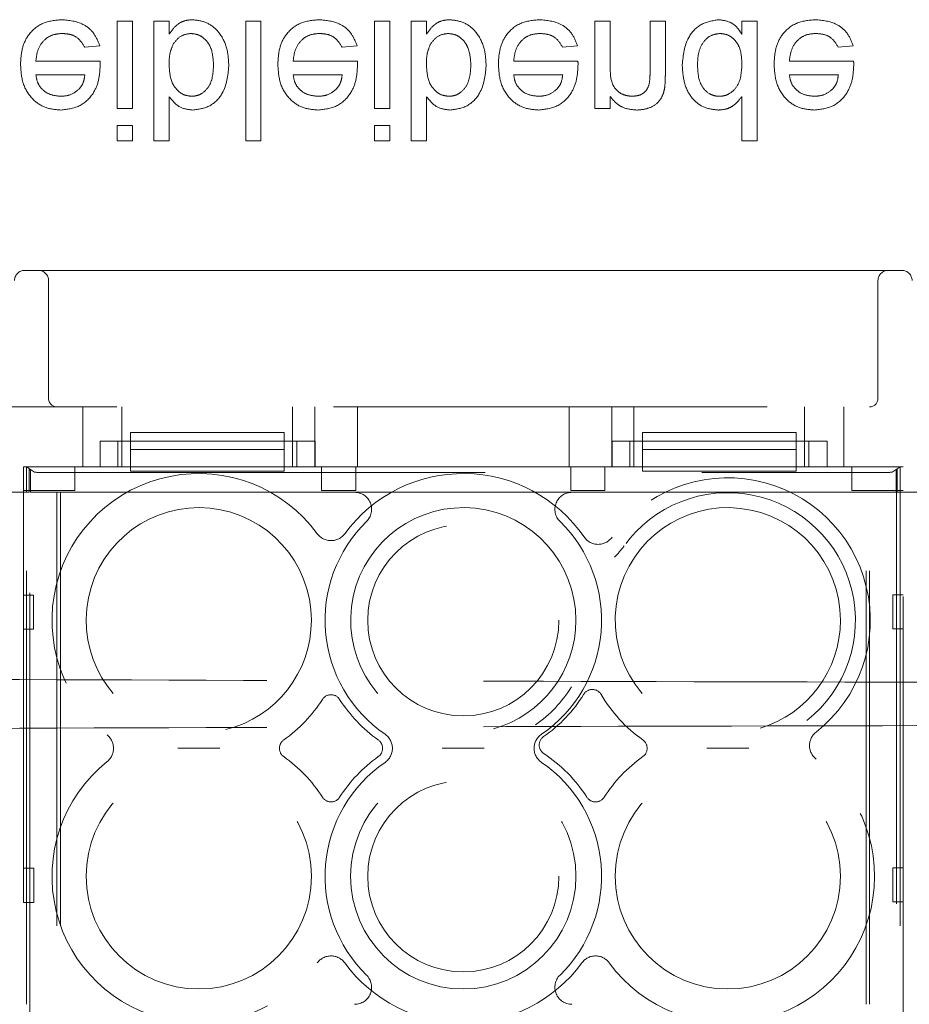
# Model space of a CAD drawing. Units: millimetres. Extents: x 11 to 205, y 5 to 292.
# Drawn here: x 64 to 67, y 202 to 205 of the extents above; entities that cross this region are included whole.
import ezdxf

# ---------------------------------------------------------------- set-up
doc = ezdxf.new("R2010")
doc.units = ezdxf.units.MM
doc.linetypes.add('HIDDEN', pattern=[1.905, 1.27, -0.635])

msp = doc.modelspace()

# ---------------------------------------------------------------- linework, layer by layer
at = {"color": 7, "linetype": 'HIDDEN', "lineweight": 18}
for p, q in [((64.2639, 204.5708), (64.2639, 204.3151)), ((64.3088, 204.5708), (64.2639, 204.5708)), ((64.3088, 204.3151), (64.3088, 204.5708)), ((64.4165, 204.5708), (64.3716, 204.5708)), ((64.3716, 204.5708), (64.3716, 204.2208)), ((64.4165, 204.5325), (64.4165, 204.5708)), ((64.6409, 204.5708), (64.6409, 204.2208)), ((64.6857, 204.5708), (64.6409, 204.5708)), ((64.6857, 204.2208), (64.6857, 204.5708)), ((65.0627, 204.5708), (65.0178, 204.5708)), ((65.0178, 204.5708), (65.0178, 204.3151)), ((65.0627, 204.3151), (65.0627, 204.5708)), ((65.1704, 204.5708), (65.1255, 204.5708)), ((65.1255, 204.5708), (65.1255, 204.2208)), ((65.1704, 204.5325), (65.1704, 204.5708)), ((65.7088, 204.5708), (65.6639, 204.5708)), ((65.6639, 204.5708), (65.6639, 204.3151)), ((65.7088, 204.4337), (65.7088, 204.5708)), ((65.8704, 204.5708), (65.8255, 204.5708)), ((65.8255, 204.5708), (65.8255, 204.4181)), ((65.8704, 204.4143), (65.8704, 204.5708)), ((66.1396, 204.5708), (66.0947, 204.5708)), ((66.0947, 204.5708), (66.0947, 204.5322)), ((66.1396, 204.2208), (66.1396, 204.5708)), ((64.1692, 204.4945), (64.2132, 204.499)), ((64.9231, 204.4945), (64.967, 204.499)), ((65.5692, 204.4945), (65.6132, 204.499)), ((66.3769, 204.4945), (66.4209, 204.499)), ((64.2144, 204.4542), (64.0261, 204.4542)), ((64.9682, 204.4542), (64.78, 204.4542)), ((65.6144, 204.4542), (65.4261, 204.4542)), ((66.4221, 204.4542), (66.2338, 204.4542)), ((64.0261, 204.4138), (64.1697, 204.4138)), ((64.78, 204.4138), (64.9236, 204.4138)), ((65.4261, 204.4138), (65.5697, 204.4138)), ((66.2338, 204.4138), (66.3774, 204.4138)), ((64.4165, 204.2208), (64.4165, 204.3496)), ((65.1704, 204.2208), (65.1704, 204.3496)), ((65.7088, 204.3151), (65.7088, 204.3507)), ((66.0947, 204.3501), (66.0947, 204.2208)), ((64.2639, 204.3151), (64.3088, 204.3151)), ((65.0178, 204.3151), (65.0627, 204.3151)), ((65.6639, 204.3151), (65.7088, 204.3151)), ((64.2639, 204.2657), (64.2639, 204.2208)), ((64.3088, 204.2657), (64.2639, 204.2657)), ((64.3088, 204.2208), (64.3088, 204.2657)), ((65.0178, 204.2657), (65.0178, 204.2208)), ((65.0627, 204.2657), (65.0178, 204.2657)), ((65.0627, 204.2208), (65.0627, 204.2657)), ((64.2639, 204.2208), (64.3088, 204.2208)), ((64.3716, 204.2208), (64.4165, 204.2208)), ((64.6409, 204.2208), (64.6857, 204.2208)), ((65.0178, 204.2208), (65.0627, 204.2208)), ((65.1255, 204.2208), (65.1704, 204.2208)), ((66.0947, 204.2208), (66.1396, 204.2208)), ((63.9934, 203.8408), (64.8314, 203.8408)), ((64.8314, 203.8408), (64.9925, 203.8408)), ((64.9925, 203.8408), (65.5642, 203.8408)), ((65.5642, 203.8408), (65.7253, 203.8408)), ((65.7253, 203.8408), (66.5634, 203.8408)), ((64.0634, 203.8108), (64.0634, 203.4658)), ((66.4934, 203.4658), (66.4934, 203.8108)), ((61.0884, 203.4408), (69.4684, 203.4408)), ((64.1634, 203.4408), (64.1634, 203.2658)), ((64.2784, 203.3408), (64.2784, 203.4408)), ((64.7784, 203.3408), (64.7784, 203.4408)), ((64.8434, 203.2658), (64.8434, 203.4408)), ((64.9684, 203.4408), (64.9684, 203.2658)), ((65.5884, 203.2658), (65.5884, 203.4408)), ((65.7134, 203.4408), (65.7134, 203.2658)), ((65.7784, 203.3408), (65.7784, 203.4408)), ((66.2784, 203.3408), (66.2784, 203.4408)), ((66.3934, 203.2658), (66.3934, 203.4408)), ((64.3034, 203.3658), (64.7534, 203.3658)), ((64.3034, 203.3658), (64.3034, 203.3158)), ((64.7534, 203.3658), (64.7534, 203.3158)), ((65.8034, 203.3658), (66.2534, 203.3658)), ((65.8034, 203.3658), (65.8034, 203.3158)), ((66.2534, 203.3658), (66.2534, 203.3158)), ((64.8442, 203.3408), (64.2144, 203.3408)), ((64.2144, 203.2658), (64.2144, 203.3408)), ((64.2662, 203.3408), (64.2662, 203.2658)), ((64.2784, 203.2658), (64.2784, 203.3408)), ((64.7784, 203.2658), (64.7784, 203.3408)), ((64.7906, 203.2658), (64.7906, 203.3408)), ((64.8442, 203.3408), (64.8442, 203.2658)), ((65.7144, 203.2658), (65.7144, 203.3408)), ((66.3442, 203.3408), (65.7144, 203.3408)), ((65.7662, 203.3408), (65.7662, 203.2658)), ((65.7784, 203.2658), (65.7784, 203.3408)), ((66.2784, 203.2658), (66.2784, 203.3408)), ((66.2906, 203.2658), (66.2906, 203.3408)), ((66.3442, 203.3408), (66.3442, 203.2658)), ((64.3034, 203.2658), (64.3034, 203.3158)), ((64.3034, 203.3158), (64.7534, 203.3158)), ((64.7534, 203.3158), (64.7534, 203.2658)), ((65.8034, 203.3158), (66.2534, 203.3158)), ((65.8034, 203.2658), (65.8034, 203.3158)), ((66.2534, 203.3158), (66.2534, 203.2658)), ((64.2144, 203.2658), (63.99, 203.2658)), ((63.99, 203.2658), (63.99, 201.6158)), ((63.9984, 203.2658), (64.3034, 203.2658)), ((64.0221, 203.25), (63.9984, 203.2658)), ((63.9984, 203.1908), (63.9984, 203.2658)), ((64.0067, 203.1908), (64.0067, 203.2575)), ((64.0067, 203.2575), (64.0099, 203.2554)), ((64.0088, 203.2554), (64.0067, 203.2575)), ((64.0088, 203.2554), (64.0099, 203.2554)), ((64.0088, 201.6263), (64.0088, 203.2554)), ((64.0099, 203.1908), (64.0099, 203.2554)), ((64.072, 203.2484), (66.4847, 203.2484)), ((64.14, 203.2658), (64.14, 203.1958)), ((64.3034, 203.2658), (64.3034, 203.2524)), ((64.7534, 203.2658), (64.3034, 203.2658)), ((64.7534, 203.2524), (64.3034, 203.2524)), ((64.7534, 203.2658), (65.8034, 203.2658)), ((64.7534, 203.2524), (64.7534, 203.2658)), ((65.7144, 203.2658), (64.8442, 203.2658)), ((64.8634, 203.1958), (64.8634, 203.2658)), ((64.9634, 203.2658), (64.9634, 203.1958)), ((65.5934, 203.1958), (65.5934, 203.2658)), ((65.6934, 203.2658), (65.6934, 203.1958)), ((65.8034, 203.2658), (65.8034, 203.2524)), ((66.2534, 203.2658), (65.8034, 203.2658)), ((66.2534, 203.2524), (65.8034, 203.2524)), ((66.2534, 203.2658), (66.5584, 203.2658)), ((66.2534, 203.2524), (66.2534, 203.2658)), ((66.5667, 203.2658), (66.3442, 203.2658)), ((66.4167, 203.1958), (66.4167, 203.2658)), ((66.5584, 203.2658), (66.5346, 203.25)), ((66.5468, 203.2554), (66.55, 203.2575)), ((66.5468, 203.2554), (66.5479, 203.2554)), ((66.5468, 203.1908), (66.5468, 203.2554)), ((66.5479, 203.2554), (66.55, 203.2575)), ((66.5479, 203.2554), (66.5479, 201.6263)), ((66.55, 203.2575), (66.55, 203.1908)), ((66.5584, 203.1908), (66.5584, 203.2658)), ((66.5667, 201.6158), (66.5667, 203.2658)), ((63.7284, 203.1908), (63.9984, 203.1908)), ((64.14, 203.1958), (63.99, 203.1958)), ((63.9984, 201.6908), (63.9984, 203.1908)), ((63.9984, 203.1908), (64.0067, 203.1908)), ((64.0879, 203.1908), (64.0099, 203.1908)), ((64.0879, 203.1908), (64.0984, 203.1908)), ((64.0879, 203.1908), (64.0879, 201.6908)), ((64.0984, 203.1908), (64.0984, 201.6908)), ((64.0984, 203.1908), (64.9599, 203.1908)), ((64.9634, 203.1958), (64.8634, 203.1958)), ((65.5102, 203.1908), (65.0465, 203.1908)), ((65.6934, 203.1958), (65.5934, 203.1958)), ((65.5968, 203.1908), (66.4584, 203.1908)), ((66.5667, 203.1958), (66.4167, 203.1958)), ((66.4584, 201.6908), (66.4584, 203.1908)), ((66.4584, 203.1908), (66.4688, 203.1908)), ((66.4688, 203.1908), (66.5468, 203.1908)), ((66.4688, 201.6908), (66.4688, 203.1908)), ((66.55, 203.1908), (66.5584, 203.1908)), ((66.5584, 203.1908), (66.5584, 201.6908)), ((66.5584, 203.1908), (66.8284, 203.1908)), ((63.99, 202.8894), (64.0191, 202.8894)), ((64.0191, 202.8894), (64.0192, 202.7894)), ((66.5372, 202.7908), (66.5372, 202.8908)), ((66.5372, 202.8908), (66.5667, 202.8908)), ((64.0192, 202.7894), (63.99, 202.7894)), ((66.5667, 202.7908), (66.5372, 202.7908)), ((63.99, 202.0894), (64.02, 202.0894)), ((64.02, 202.0894), (64.0201, 201.9894)), ((66.5372, 201.9908), (66.5372, 202.0908)), ((66.5372, 202.0908), (66.5667, 202.0908)), ((63.99, 202.0276), (63.9901, 201.9894)), ((64.0201, 201.9894), (63.9901, 201.9894)), ((66.5667, 201.9908), (66.5372, 201.9908))]:
    msp.add_line(p, q, dxfattribs=at)
for centre, radius in [((65.2784, 202.8158), 0.28), ((64.5034, 202.0658), 0.33), ((65.2784, 202.0658), 0.33), ((66.0534, 202.0658), 0.33), ((65.2784, 202.0658), 0.28)]:
    msp.add_circle(centre, radius, dxfattribs=at)
for centre, radius, start, end in [((63.9934, 203.8108), 0.03, 90, 180), ((64.0334, 203.8108), 0.03, 0, 90), ((66.5234, 203.8108), 0.03, 90, 180), ((66.5634, 203.8108), 0.03, 0, 90), ((64.0884, 203.4658), 0.025, 180, 270), ((66.4684, 203.4658), 0.025, 270, 0), ((64.5034, 202.8158), 0.43, 36.1678, 231.3752), ((65.2784, 202.8158), 0.43, 34.5931, 143.8322), ((66.0534, 202.8158), 0.4175, 308.2564, 144.3439), ((64.9599, 203.1408), 0.05, 314.4153, 90), ((65.5968, 203.1408), 0.05, 90, 225.5847), ((66.0534, 202.8158), 0.3738, 308.2564, 144.3439), ((64.5034, 202.8158), 0.33, 0, 252.7798), ((65.2784, 202.8158), 0.33, 0, 251.6191), ((66.0534, 202.8158), 0.33, 0, 250.9332), ((65.2784, 202.8158), 0.405, 134.4153, 235.505), ((65.2784, 202.8158), 0.405, 304.495, 45.5847), ((64.8909, 203.0991), 0.05, 216.1678, 323.8322), ((65.6735, 203.0883), 0.05, 214.5931, 324.3439), ((64.5034, 202.8158), 0.33, 283.9766, 0), ((65.2784, 202.8158), 0.33, 285.4898, 0), ((66.0534, 202.8158), 0.33, 286.6375, 0), ((65.2784, 202.8158), 0.3721, 304.633, 328.3914), ((65.6566, 202.5831), 0.03, 30.3999, 148.3914), ((64.5034, 202.8158), 0.43, 305.3911, 327.3935), ((64.8909, 202.5679), 0.03, 32.6065, 147.3935), ((65.2784, 202.8158), 0.43, 212.6065, 234.6089), ((65.2784, 202.8158), 0.4141, 304.633, 328.3914), ((66.0534, 202.8158), 0.43, 210.3999, 234.6089), ((64.2037, 202.4408), 0.05, 308.6248, 51.3752), ((64.7698, 202.4408), 0.03, 125.3911, 234.6089), ((65.012, 202.4408), 0.03, 305.3911, 54.6089), ((65.0207, 202.4408), 0.05, 304.495, 55.505), ((65.536, 202.4408), 0.05, 124.495, 235.505), ((65.5308, 202.4504), 0.03, 124.633, 236.7213), ((65.787, 202.4408), 0.03, 305.3911, 54.6089), ((66.3428, 202.4487), 0.05, 128.2564, 232.9104), ((64.5034, 202.0658), 0.43, 32.6065, 54.6089), ((65.2784, 202.0658), 0.43, 125.3911, 147.3935), ((65.2784, 202.0658), 0.43, 32.6065, 56.7213), ((66.0534, 202.0658), 0.43, 125.3911, 147.3935), ((66.0534, 202.0658), 0.43, 216.1678, 52.9104), ((64.5034, 202.0658), 0.43, 128.6248, 323.8322), ((65.2784, 202.0658), 0.405, 124.495, 225.5847), ((65.2784, 202.0658), 0.405, 314.4153, 55.505), ((64.8909, 202.3137), 0.03, 212.6065, 327.3935), ((65.6659, 202.3137), 0.03, 212.6065, 327.3935), ((64.8909, 201.7826), 0.05, 36.1678, 143.8322), ((65.6659, 201.7826), 0.05, 36.1678, 143.8322), ((65.2784, 202.0658), 0.43, 216.1678, 323.8322), ((64.9599, 201.7408), 0.05, 270, 45.5847), ((65.5968, 201.7408), 0.05, 134.4153, 270)]:
    msp.add_arc(centre, radius, start, end, dxfattribs=at)
for centre, start_param, end_param in [((64.072, 203.2501), 3.193953, 4.712389), ((66.4847, 203.2501), 4.712389, 6.230825)]:
    msp.add_ellipse(centre, major_axis=(0.05, 0), ratio=0.034921, start_param=start_param, end_param=end_param, dxfattribs=at)
for points, knots in [([(64.1018, 204.5753), (64.0829, 204.5736), (64.0452, 204.5702), (64.0029, 204.5345), (63.9836, 204.4894), (63.982, 204.4599), (63.9812, 204.4451)], [0, 0, 0, 0, 0.279952, 0.558661, 0.778994, 1, 1, 1, 1]), ([(64.2132, 204.499), (64.2081, 204.5118), (64.1981, 204.5372), (64.1589, 204.5699), (64.1235, 204.5733), (64.1018, 204.5753)], [0, 0, 0, 0, 0.280613, 0.560833, 1, 1, 1, 1]), ([(64.485, 204.5753), (64.4771, 204.5747), (64.4612, 204.5734), (64.4354, 204.5597), (64.4237, 204.5428), (64.4165, 204.5325)], [0, 0, 0, 0, 0.280383, 0.560561, 1, 1, 1, 1]), ([(64.5915, 204.4392), (64.5906, 204.4573), (64.5887, 204.4935), (64.5648, 204.5393), (64.5277, 204.57), (64.4992, 204.5735), (64.485, 204.5753)], [0, 0, 0, 0, 0.280958, 0.560352, 0.780382, 1, 1, 1, 1]), ([(64.8557, 204.5753), (64.8368, 204.5736), (64.799, 204.5702), (64.7568, 204.5345), (64.7374, 204.4894), (64.7359, 204.4599), (64.7351, 204.4451)], [0, 0, 0, 0, 0.279952, 0.558661, 0.778994, 1, 1, 1, 1]), ([(64.967, 204.499), (64.962, 204.5118), (64.9519, 204.5372), (64.9127, 204.5699), (64.8773, 204.5733), (64.8557, 204.5753)], [0, 0, 0, 0, 0.2806132, 0.5608329, 1, 1, 1, 1]), ([(65.2389, 204.5753), (65.2309, 204.5747), (65.215, 204.5734), (65.1893, 204.5597), (65.1775, 204.5428), (65.1704, 204.5325)], [0, 0, 0, 0, 0.2803833, 0.5605606, 1, 1, 1, 1]), ([(65.3454, 204.4392), (65.3444, 204.4573), (65.3426, 204.4935), (65.3187, 204.5393), (65.2816, 204.57), (65.2531, 204.5735), (65.2389, 204.5753)], [0, 0, 0, 0, 0.280958, 0.560352, 0.780382, 1, 1, 1, 1]), ([(65.5018, 204.5753), (65.4829, 204.5736), (65.4452, 204.5702), (65.4029, 204.5345), (65.3836, 204.4894), (65.382, 204.4599), (65.3812, 204.4451)], [0, 0, 0, 0, 0.279952, 0.558661, 0.778994, 1, 1, 1, 1]), ([(65.6132, 204.499), (65.6081, 204.5118), (65.5981, 204.5372), (65.5589, 204.5699), (65.5235, 204.5733), (65.5018, 204.5753)], [0, 0, 0, 0, 0.2806132, 0.5608329, 1, 1, 1, 1]), ([(66.0258, 204.5753), (66.0082, 204.5724), (65.9729, 204.5666), (65.9276, 204.5168), (65.9227, 204.4711), (65.9197, 204.4432)], [0, 0, 0, 0, 0.279615, 0.559901, 1, 1, 1, 1]), ([(66.0947, 204.5322), (66.0905, 204.539), (66.082, 204.5526), (66.0592, 204.5712), (66.0384, 204.5738), (66.0258, 204.5753)], [0, 0, 0, 0, 0.281116, 0.561725, 1, 1, 1, 1]), ([(66.3095, 204.5753), (66.2906, 204.5736), (66.2529, 204.5702), (66.2106, 204.5345), (66.1913, 204.4894), (66.1897, 204.4599), (66.1889, 204.4451)], [0, 0, 0, 0, 0.279952, 0.558661, 0.778994, 1, 1, 1, 1]), ([(66.4209, 204.499), (66.4158, 204.5118), (66.4058, 204.5372), (66.3666, 204.5699), (66.3312, 204.5733), (66.3095, 204.5753)], [0, 0, 0, 0, 0.280613, 0.560833, 1, 1, 1, 1]), ([(64.0261, 204.4542), (64.0275, 204.4658), (64.0303, 204.4889), (64.049, 204.5166), (64.0751, 204.5326), (64.0934, 204.5342), (64.1025, 204.5349)], [0, 0, 0, 0, 0.280633, 0.559687, 0.779661, 1, 1, 1, 1]), ([(64.1025, 204.5349), (64.1103, 204.5345), (64.1257, 204.5336), (64.1522, 204.5225), (64.1628, 204.5051), (64.1692, 204.4945)], [0, 0, 0, 0, 0.281282, 0.561906, 1, 1, 1, 1]), ([(64.4284, 204.5035), (64.4359, 204.5134), (64.4493, 204.531), (64.4711, 204.5337), (64.4807, 204.5349)], [0, 0, 0, 0, 0.559562, 1, 1, 1, 1]), ([(64.4807, 204.5349), (64.4886, 204.534), (64.5044, 204.5321), (64.5238, 204.5172), (64.5439, 204.4888), (64.5455, 204.4617), (64.5466, 204.4427)], [0, 0, 0, 0, 0.186544, 0.373502, 0.560614, 1, 1, 1, 1]), ([(64.78, 204.4542), (64.7814, 204.4658), (64.7841, 204.4889), (64.8029, 204.5166), (64.829, 204.5326), (64.8472, 204.5342), (64.8564, 204.5349)], [0, 0, 0, 0, 0.280633, 0.559687, 0.779661, 1, 1, 1, 1]), ([(64.8564, 204.5349), (64.8641, 204.5345), (64.8796, 204.5336), (64.906, 204.5225), (64.9166, 204.5051), (64.9231, 204.4945)], [0, 0, 0, 0, 0.2812824, 0.5619063, 1, 1, 1, 1]), ([(65.1822, 204.5035), (65.1897, 204.5134), (65.2032, 204.531), (65.2249, 204.5337), (65.2345, 204.5349)], [0, 0, 0, 0, 0.559562, 1, 1, 1, 1]), ([(65.2345, 204.5349), (65.2424, 204.534), (65.2583, 204.5321), (65.2776, 204.5172), (65.2977, 204.4888), (65.2994, 204.4617), (65.3005, 204.4427)], [0, 0, 0, 0, 0.186544, 0.373502, 0.560614, 1, 1, 1, 1]), ([(65.4261, 204.4542), (65.4275, 204.4658), (65.4303, 204.4889), (65.449, 204.5166), (65.4751, 204.5326), (65.4934, 204.5342), (65.5025, 204.5349)], [0, 0, 0, 0, 0.280633, 0.559687, 0.779661, 1, 1, 1, 1]), ([(65.5025, 204.5349), (65.5103, 204.5345), (65.5257, 204.5336), (65.5522, 204.5225), (65.5628, 204.5051), (65.5692, 204.4945)], [0, 0, 0, 0, 0.281282, 0.561906, 1, 1, 1, 1]), ([(65.9646, 204.4431), (65.9651, 204.4549), (65.966, 204.4785), (65.9792, 204.5094), (66.0025, 204.5308), (66.0211, 204.5336), (66.0303, 204.5349)], [0, 0, 0, 0, 0.281206, 0.560839, 0.780812, 1, 1, 1, 1]), ([(66.0303, 204.5349), (66.038, 204.5341), (66.0534, 204.5324), (66.0725, 204.5186), (66.0922, 204.4911), (66.0937, 204.4649), (66.0947, 204.4464)], [0, 0, 0, 0, 0.186719, 0.373542, 0.560525, 1, 1, 1, 1]), ([(66.2338, 204.4542), (66.2352, 204.4658), (66.238, 204.4889), (66.2567, 204.5166), (66.2828, 204.5326), (66.3011, 204.5342), (66.3102, 204.5349)], [0, 0, 0, 0, 0.280633, 0.559687, 0.779661, 1, 1, 1, 1]), ([(66.3102, 204.5349), (66.318, 204.5345), (66.3334, 204.5336), (66.3599, 204.5225), (66.3705, 204.5051), (66.3769, 204.4945)], [0, 0, 0, 0, 0.281282, 0.561906, 1, 1, 1, 1]), ([(64.4165, 204.4411), (64.4166, 204.4532), (64.4167, 204.4748), (64.4248, 204.4948), (64.4284, 204.5035)], [0, 0, 0, 0, 0.561078, 1, 1, 1, 1]), ([(65.1704, 204.4411), (65.1704, 204.4532), (65.1705, 204.4748), (65.1786, 204.4948), (65.1822, 204.5035)], [0, 0, 0, 0, 0.561078, 1, 1, 1, 1]), ([(64.2146, 204.4427), (64.2146, 204.4448), (64.2145, 204.4486), (64.2144, 204.4525), (64.2144, 204.4542)], [0, 0, 0, 0, 0.5599987, 1, 1, 1, 1]), ([(64.9684, 204.4427), (64.9684, 204.4448), (64.9683, 204.4486), (64.9683, 204.4525), (64.9682, 204.4542)], [0, 0, 0, 0, 0.559999, 1, 1, 1, 1]), ([(65.6146, 204.4427), (65.6146, 204.4448), (65.6145, 204.4486), (65.6144, 204.4525), (65.6144, 204.4542)], [0, 0, 0, 0, 0.559999, 1, 1, 1, 1]), ([(66.4223, 204.4427), (66.4222, 204.4448), (66.4222, 204.4486), (66.4221, 204.4525), (66.4221, 204.4542)], [0, 0, 0, 0, 0.559999, 1, 1, 1, 1]), ([(63.9812, 204.4451), (63.9824, 204.4261), (63.9846, 204.3883), (64.0129, 204.3416), (64.0548, 204.3143), (64.0846, 204.3118), (64.0995, 204.3106)], [0, 0, 0, 0, 0.280748, 0.559775, 0.779666, 1, 1, 1, 1]), ([(64.0995, 204.3106), (64.118, 204.3127), (64.1551, 204.317), (64.1946, 204.3545), (64.2124, 204.3991), (64.2138, 204.4281), (64.2146, 204.4427)], [0, 0, 0, 0, 0.279366, 0.558398, 0.778885, 1, 1, 1, 1]), ([(64.4825, 204.351), (64.4747, 204.3519), (64.4591, 204.3537), (64.4399, 204.3682), (64.4196, 204.3958), (64.4178, 204.4224), (64.4165, 204.4411)], [0, 0, 0, 0, 0.186652, 0.37361, 0.56087, 1, 1, 1, 1]), ([(64.5466, 204.4427), (64.5454, 204.4212), (64.5437, 204.3888), (64.5174, 204.3611), (64.4982, 204.3521), (64.4877, 204.3513), (64.4825, 204.351)], [0, 0, 0, 0, 0.498754, 0.748656, 0.874303, 1, 1, 1, 1]), ([(64.4852, 204.3106), (64.5028, 204.3129), (64.5379, 204.3177), (64.5837, 204.3662), (64.5885, 204.4115), (64.5915, 204.4392)], [0, 0, 0, 0, 0.280307, 0.559788, 1, 1, 1, 1]), ([(64.7351, 204.4451), (64.7362, 204.4261), (64.7384, 204.3883), (64.7667, 204.3416), (64.8086, 204.3143), (64.8384, 204.3118), (64.8533, 204.3106)], [0, 0, 0, 0, 0.280748, 0.559775, 0.779666, 1, 1, 1, 1]), ([(64.8533, 204.3106), (64.8719, 204.3127), (64.909, 204.317), (64.9485, 204.3545), (64.9662, 204.3991), (64.9677, 204.4281), (64.9684, 204.4427)], [0, 0, 0, 0, 0.279366, 0.558398, 0.778885, 1, 1, 1, 1]), ([(65.2363, 204.351), (65.2285, 204.3519), (65.2129, 204.3537), (65.1938, 204.3682), (65.1735, 204.3958), (65.1716, 204.4224), (65.1704, 204.4411)], [0, 0, 0, 0, 0.186652, 0.37361, 0.56087, 1, 1, 1, 1]), ([(65.3005, 204.4427), (65.2993, 204.4212), (65.2975, 204.3888), (65.2712, 204.3611), (65.2521, 204.3521), (65.2416, 204.3513), (65.2363, 204.351)], [0, 0, 0, 0, 0.498754, 0.748656, 0.874303, 1, 1, 1, 1]), ([(65.2391, 204.3106), (65.2566, 204.3129), (65.2917, 204.3177), (65.3375, 204.3662), (65.3424, 204.4115), (65.3454, 204.4392)], [0, 0, 0, 0, 0.280307, 0.559788, 1, 1, 1, 1]), ([(65.3812, 204.4451), (65.3824, 204.4261), (65.3846, 204.3883), (65.4129, 204.3416), (65.4548, 204.3143), (65.4846, 204.3118), (65.4995, 204.3106)], [0, 0, 0, 0, 0.280748, 0.559775, 0.779666, 1, 1, 1, 1]), ([(65.4995, 204.3106), (65.518, 204.3127), (65.5551, 204.317), (65.5946, 204.3545), (65.6124, 204.3991), (65.6138, 204.4281), (65.6146, 204.4427)], [0, 0, 0, 0, 0.279366, 0.558398, 0.778885, 1, 1, 1, 1]), ([(65.7742, 204.351), (65.7667, 204.3516), (65.7517, 204.3528), (65.7314, 204.3636), (65.7099, 204.3894), (65.7093, 204.4154), (65.7088, 204.4337)], [0, 0, 0, 0, 0.187273, 0.374362, 0.56054, 1, 1, 1, 1]), ([(65.9197, 204.4432), (65.9209, 204.4254), (65.9233, 204.3898), (65.9455, 204.3438), (65.9836, 204.3153), (66.0116, 204.3121), (66.0256, 204.3106)], [0, 0, 0, 0, 0.280962, 0.56044, 0.780127, 1, 1, 1, 1]), ([(66.0285, 204.351), (66.0233, 204.3513), (66.0127, 204.3521), (65.9933, 204.3608), (65.9672, 204.389), (65.9656, 204.4215), (65.9646, 204.4431)], [0, 0, 0, 0, 0.125718, 0.25135, 0.501025, 1, 1, 1, 1]), ([(66.0947, 204.4464), (66.0936, 204.4241), (66.0919, 204.3905), (66.0648, 204.3614), (66.0449, 204.3521), (66.034, 204.3513), (66.0285, 204.351)], [0, 0, 0, 0, 0.498965, 0.748684, 0.874281, 1, 1, 1, 1]), ([(66.1889, 204.4451), (66.1901, 204.4261), (66.1923, 204.3883), (66.2206, 204.3416), (66.2625, 204.3143), (66.2923, 204.3118), (66.3072, 204.3106)], [0, 0, 0, 0, 0.280748, 0.559775, 0.779666, 1, 1, 1, 1]), ([(66.3072, 204.3106), (66.3257, 204.3127), (66.3628, 204.317), (66.4023, 204.3545), (66.4201, 204.3991), (66.4215, 204.4281), (66.4223, 204.4427)], [0, 0, 0, 0, 0.279366, 0.558398, 0.778885, 1, 1, 1, 1]), ([(64.0992, 204.351), (64.0892, 204.3518), (64.0692, 204.3535), (64.0451, 204.369), (64.0298, 204.3904), (64.0273, 204.406), (64.0261, 204.4138)], [0, 0, 0, 0, 0.28019, 0.559728, 0.779642, 1, 1, 1, 1]), ([(64.1697, 204.4138), (64.1685, 204.4052), (64.1665, 204.39), (64.1573, 204.3778), (64.1532, 204.3724)], [0, 0, 0, 0, 0.5606744, 1, 1, 1, 1]), ([(64.8531, 204.351), (64.8431, 204.3518), (64.8231, 204.3535), (64.7989, 204.369), (64.7836, 204.3904), (64.7812, 204.406), (64.78, 204.4138)], [0, 0, 0, 0, 0.28019, 0.559728, 0.779642, 1, 1, 1, 1]), ([(64.9236, 204.4138), (64.9224, 204.4052), (64.9203, 204.39), (64.9111, 204.3778), (64.9071, 204.3724)], [0, 0, 0, 0, 0.560674, 1, 1, 1, 1]), ([(65.4992, 204.351), (65.4892, 204.3518), (65.4692, 204.3535), (65.4451, 204.369), (65.4298, 204.3904), (65.4273, 204.406), (65.4261, 204.4138)], [0, 0, 0, 0, 0.28019, 0.559728, 0.779642, 1, 1, 1, 1]), ([(65.5697, 204.4138), (65.5685, 204.4052), (65.5665, 204.39), (65.5573, 204.3778), (65.5532, 204.3724)], [0, 0, 0, 0, 0.560674, 1, 1, 1, 1]), ([(65.8255, 204.4181), (65.8254, 204.4091), (65.8253, 204.3911), (65.8161, 204.3662), (65.7956, 204.3529), (65.7814, 204.3516), (65.7742, 204.351)], [0, 0, 0, 0, 0.28168, 0.559785, 0.779587, 1, 1, 1, 1]), ([(65.868, 204.3724), (65.8689, 204.3802), (65.8703, 204.3942), (65.8703, 204.4082), (65.8704, 204.4143)], [0, 0, 0, 0, 0.559791, 1, 1, 1, 1]), ([(66.3069, 204.351), (66.2969, 204.3518), (66.2769, 204.3535), (66.2528, 204.369), (66.2374, 204.3904), (66.235, 204.406), (66.2338, 204.4138)], [0, 0, 0, 0, 0.28019, 0.559728, 0.779642, 1, 1, 1, 1]), ([(66.3774, 204.4138), (66.3762, 204.4052), (66.3742, 204.39), (66.365, 204.3778), (66.3609, 204.3724)], [0, 0, 0, 0, 0.560674, 1, 1, 1, 1]), ([(64.1532, 204.3724), (64.1443, 204.3654), (64.1283, 204.3527), (64.1082, 204.3515), (64.0992, 204.351)], [0, 0, 0, 0, 0.558512, 1, 1, 1, 1]), ([(64.9071, 204.3724), (64.8982, 204.3654), (64.8822, 204.3527), (64.862, 204.3515), (64.8531, 204.351)], [0, 0, 0, 0, 0.558512, 1, 1, 1, 1]), ([(65.5532, 204.3724), (65.5443, 204.3654), (65.5283, 204.3527), (65.5082, 204.3515), (65.4992, 204.351)], [0, 0, 0, 0, 0.558512, 1, 1, 1, 1]), ([(65.7867, 204.3106), (65.7971, 204.3114), (65.818, 204.3131), (65.8449, 204.3266), (65.8617, 204.3485), (65.8659, 204.3644), (65.868, 204.3724)], [0, 0, 0, 0, 0.280216, 0.559971, 0.779636, 1, 1, 1, 1]), ([(66.3609, 204.3724), (66.352, 204.3654), (66.336, 204.3527), (66.3159, 204.3515), (66.3069, 204.351)], [0, 0, 0, 0, 0.558512, 1, 1, 1, 1]), ([(64.4165, 204.3496), (64.4267, 204.3374), (64.4449, 204.3155), (64.4729, 204.3121), (64.4852, 204.3106)], [0, 0, 0, 0, 0.5596861, 1, 1, 1, 1]), ([(65.1704, 204.3496), (65.1806, 204.3374), (65.1988, 204.3155), (65.2268, 204.3121), (65.2391, 204.3106)], [0, 0, 0, 0, 0.5596861, 1, 1, 1, 1]), ([(65.7088, 204.3507), (65.7141, 204.344), (65.7246, 204.3305), (65.7511, 204.3138), (65.7732, 204.3118), (65.7867, 204.3106)], [0, 0, 0, 0, 0.280554, 0.560815, 1, 1, 1, 1]), ([(66.0256, 204.3106), (66.0334, 204.3111), (66.0489, 204.3123), (66.0744, 204.3249), (66.087, 204.3406), (66.0947, 204.3501)], [0, 0, 0, 0, 0.280563, 0.560896, 1, 1, 1, 1]), ([(65.0465, 203.1908), (65.038, 203.1908), (65.0179, 203.1908), (64.9883, 203.1908), (64.97, 203.1908), (64.96, 203.1908), (64.9599, 203.1908)], [0, 0, 0, 0, 0.247748, 0.586728, 0.995637, 1, 1, 1, 1]), ([(65.5968, 203.1908), (65.5967, 203.1908), (65.5867, 203.1908), (65.5685, 203.1908), (65.5388, 203.1908), (65.5187, 203.1908), (65.5102, 203.1908)], [0, 0, 0, 0, 0.004363, 0.413272, 0.752252, 1, 1, 1, 1]), ([(65.7212, 203.0005), (65.7214, 203.0006), (65.7317, 203.0109), (65.7408, 203.0224), (65.7497, 203.0337)], [0, 0, 0, 0, 0.013968, 1, 1, 1, 1]), ([(63.4324, 202.6441), (64.0147, 202.642), (65.1792, 202.6377), (66.9485, 202.6335), (68.7276, 202.6308), (70.5133, 202.63), (72.2991, 202.6309), (74.0759, 202.6335), (75.8384, 202.6377), (76.9962, 202.642), (77.5744, 202.6441)], [0, 0, 0, 0, 0.125172, 0.250313, 0.37544, 0.500683, 0.625974, 0.751112, 0.875723, 1, 1, 1, 1]), ([(63.4324, 202.4975), (64.0147, 202.4997), (65.1792, 202.504), (66.9485, 202.5082), (68.7276, 202.5108), (70.5133, 202.5117), (72.2991, 202.5108), (74.0759, 202.5082), (75.8384, 202.5039), (76.9962, 202.4997), (77.5744, 202.4975)], [0, 0, 0, 0, 0.1251696, 0.2503128, 0.3754396, 0.500683, 0.6259741, 0.7511124, 0.8757228, 1, 1, 1, 1]), ([(64.5648, 202.4408), (64.5645, 202.4408), (64.5441, 202.4408), (64.5034, 202.4408), (64.4627, 202.4408), (64.4422, 202.4408), (64.4419, 202.4408)], [0, 0, 0, 0, 0.006442, 0.499999, 0.993558, 1, 1, 1, 1]), ([(65.3398, 202.4408), (65.3395, 202.4408), (65.3191, 202.4408), (65.2784, 202.4408), (65.2377, 202.4408), (65.2172, 202.4408), (65.2169, 202.4408)], [0, 0, 0, 0, 0.0064424, 0.5000008, 0.9935576, 1, 1, 1, 1]), ([(66.1148, 202.4408), (66.1145, 202.4408), (66.0941, 202.4408), (66.0534, 202.4408), (66.0127, 202.4408), (65.9922, 202.4408), (65.9919, 202.4408)], [0, 0, 0, 0, 0.006442, 0.499999, 0.993558, 1, 1, 1, 1])]:
    msp.add_open_spline(points, degree=3, knots=knots, dxfattribs=at)

doc.saveas('drawing.dxf')
